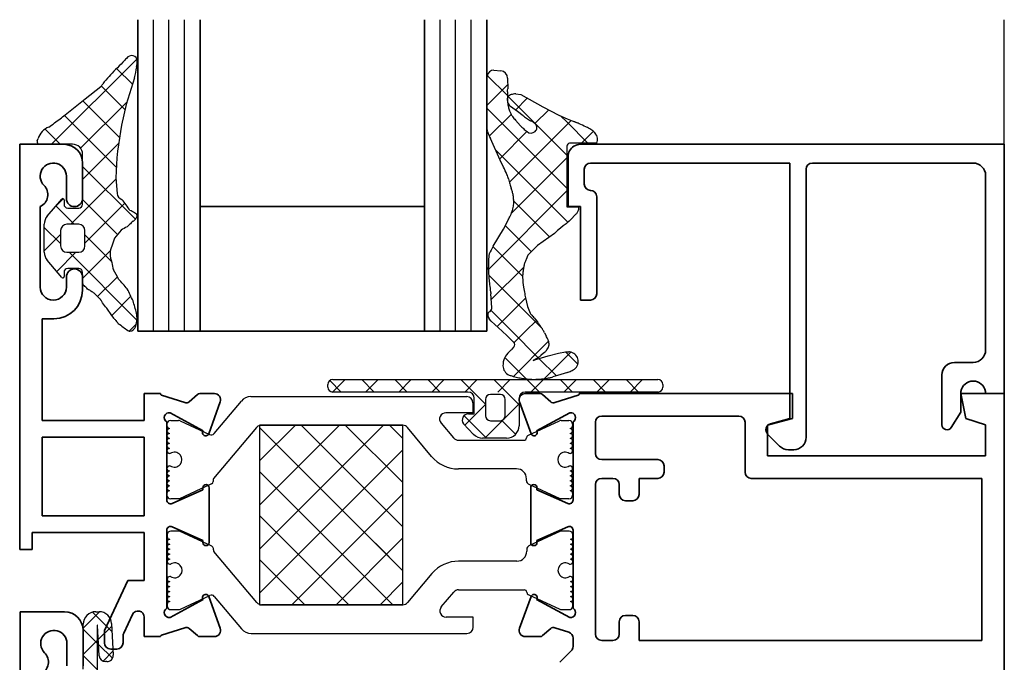
# Model space of a CAD drawing. Units: millimetres. Extents: x 22986 to 23406, y 14994 to 15588.
# Drawn here: x 23270 to 23349, y 15433 to 15485 of the extents above; entities that cross this region are included whole.
import ezdxf

# ---------------------------------------------------------------- set-up
doc = ezdxf.new("R2010")
doc.units = ezdxf.units.MM
doc.header["$LTSCALE"] = 10
doc.layers.add('HATCHING1', color=4, linetype='Continuous')
doc.layers.add('STRUCTURE_025', color=1, linetype='Continuous')
doc.layers.add('STRUCTURE_035', color=2, linetype='Continuous', lineweight=35)

msp = doc.modelspace()

# ---------------------------------------------------------------- linework, layer by layer
at = {"layer": 'HATCHING1'}
for p, q in [((23272.099, 15475.029), (23278.937, 15481.867)), ((23278.593, 15479.838), (23277.317, 15481.114)), ((23307.588, 15480.978), (23308.136, 15480.933)), ((23278.759, 15480.367), (23278.085, 15478.213)), ((23307.005, 15476.619), (23307.005, 15480.169)), ((23308.665, 15478.934), (23307.051, 15480.548)), ((23308.687, 15480.337), (23308.691, 15479.474)), ((23274.789, 15478.676), (23276.046, 15479.676)), ((23277.989, 15477.79), (23276.075, 15479.704)), ((23307.015, 15478.126), (23308.689, 15479.799)), ((23273.181, 15477.378), (23274.789, 15478.676)), ((23277.543, 15475.584), (23274.602, 15478.525)), ((23313.433, 15474.166), (23308.733, 15478.865)), ((23309.311, 15477.769), (23310.267, 15478.725)), ((23309.341, 15479.064), (23309.741, 15479.016)), ((23309.741, 15479.016), (23311.524, 15478.028)), ((23274.427, 15474.705), (23278.153, 15478.431)), ((23278.085, 15478.213), (23277.715, 15476.568)), ((23313.433, 15471.515), (23307.015, 15477.932)), ((23309.097, 15477.925), (23308.92, 15478.062)), ((23309.472, 15477.652), (23309.097, 15477.925)), ((23310.876, 15476.683), (23311.98, 15477.787)), ((23311.524, 15478.028), (23312.789, 15477.358)), ((23277.288, 15473.188), (23273.135, 15477.341)), ((23307.211, 15475.67), (23308.969, 15477.428)), ((23309.313, 15476.964), (23309.728, 15476.515)), ((23309.924, 15477.316), (23309.472, 15477.652)), ((23312.789, 15477.358), (23313.461, 15477.079)), ((23313.461, 15476.79), (23312.966, 15477.285)), ((23313.461, 15477.079), (23314.268, 15476.742)), ((23313.461, 15476.616), (23313.787, 15476.943)), ((23272.795, 15475.029), (23271.577, 15476.247)), ((23308.826, 15471.981), (23313.461, 15476.616)), ((23315.126, 15475.125), (23313.461, 15476.79)), ((23270.947, 15475.292), (23271.014, 15475.493)), ((23308.096, 15473.756), (23307.31, 15475.482)), ((23308.05, 15473.857), (23310.239, 15476.045)), ((23314.621, 15475.125), (23315.566, 15476.069)), ((23315.623, 15476.011), (23315.722, 15475.897)), ((23273.784, 15475.029), (23271.137, 15475.029)), ((23274.584, 15472.21), (23277.473, 15475.1)), ((23313.461, 15468.835), (23307.725, 15474.571)), ((23313.433, 15474.825), (23313.433, 15470.015)), ((23315.834, 15475.125), (23313.733, 15475.125)), ((23274.584, 15470.208), (23274.584, 15474.229)), ((23308.36, 15473.194), (23308.096, 15473.756)), ((23308.997, 15469.501), (23313.433, 15473.936)), ((23278.817, 15469.008), (23274.584, 15473.24)), ((23273.63, 15468.605), (23277.26, 15472.235)), ((23277.252, 15472.347), (23277.345, 15471.09)), ((23271.749, 15469.257), (23272.918, 15470.632)), ((23272.424, 15470.05), (23273.033, 15470.659)), ((23277.378, 15467.794), (23274.584, 15470.589)), ((23307.139, 15464.991), (23313.433, 15471.284)), ((23273.916, 15468.605), (23272.445, 15470.076)), ((23273.094, 15470.567), (23273.094, 15470.208)), ((23273.394, 15469.908), (23274.284, 15469.908)), ((23274.77, 15467.093), (23277.972, 15470.295)), ((23312.048, 15467.596), (23309.175, 15470.469)), ((23313.433, 15470.015), (23313.461, 15470.015)), ((23313.461, 15470.015), (23314.386, 15470.015)), ((23313.832, 15469.079), (23313.613, 15468.867)), ((23314.054, 15469.302), (23313.832, 15469.079)), ((23314.163, 15469.407), (23314.054, 15469.302)), ((23271.511, 15466.365), (23271.511, 15468.609)), ((23272.815, 15467.054), (23271.511, 15468.358)), ((23274.27, 15468.605), (23273.315, 15468.605)), ((23307.513, 15466.84), (23308.342, 15468.206)), ((23308.342, 15468.206), (23308.703, 15468.896)), ((23310.592, 15466.4), (23308.495, 15468.498)), ((23312.933, 15468.301), (23312.681, 15468.1)), ((23313.155, 15468.484), (23312.933, 15468.301)), ((23313.38, 15468.656), (23313.155, 15468.484)), ((23313.461, 15468.729), (23313.38, 15468.656)), ((23313.613, 15468.867), (23313.461, 15468.729)), ((23271.511, 15466.486), (23272.815, 15467.79)), ((23272.815, 15468.105), (23272.815, 15466.87)), ((23274.77, 15466.87), (23274.77, 15468.105)), ((23276.907, 15465.614), (23274.77, 15467.751)), ((23277.134, 15467.498), (23276.939, 15466.845)), ((23312.435, 15467.872), (23311.078, 15466.904)), ((23312.681, 15468.1), (23312.435, 15467.872)), ((23309.89, 15464.451), (23307.509, 15466.832)), ((23311.078, 15466.904), (23310.32, 15466.117)), ((23272.505, 15464.829), (23274.047, 15466.37)), ((23273.315, 15466.37), (23274.27, 15466.37)), ((23278.947, 15460.923), (23273.499, 15466.37)), ((23274.584, 15464.255), (23276.819, 15466.491)), ((23310.32, 15466.117), (23310.172, 15465.778)), ((23272.918, 15464.343), (23271.749, 15465.718)), ((23274.284, 15465.067), (23273.394, 15465.067)), ((23307.371, 15462.572), (23309.976, 15465.176)), ((23273.094, 15464.767), (23273.094, 15464.408)), ((23274.584, 15463.87), (23274.584, 15464.767)), ((23275.792, 15462.812), (23277.374, 15464.394)), ((23311.472, 15460.217), (23307.165, 15464.525)), ((23309.918, 15463.925), (23309.971, 15463.575)), ((23309.971, 15463.575), (23310.035, 15463.163)), ((23276.925, 15461.294), (23278.462, 15462.831)), ((23307.409, 15461.942), (23307.344, 15463.027)), ((23307.849, 15460.398), (23310.126, 15462.674)), ((23310.119, 15462.702), (23310.292, 15462.013)), ((23276.935, 15461.279), (23276.52, 15461.876)), ((23277.116, 15461.046), (23276.935, 15461.279)), ((23307.143, 15461.546), (23307.28, 15461.623)), ((23309.015, 15460.023), (23307.354, 15461.684)), ((23310.812, 15461.102), (23311.076, 15460.791)), ((23278.308, 15460.024), (23278.902, 15460.619)), ((23307.373, 15460.847), (23307.208, 15461.033)), ((23308.248, 15460.023), (23307.373, 15460.847)), ((23310.126, 15460.023), (23310.992, 15460.889)), ((23308.641, 15459.652), (23308.248, 15460.023)), ((23308.897, 15459.424), (23308.641, 15459.652)), ((23311.123, 15457.914), (23309.015, 15460.023)), ((23309.214, 15459.111), (23310.126, 15460.023)), ((23311.644, 15459.906), (23311.769, 15459.668)), ((23309.166, 15459.162), (23308.897, 15459.424)), ((23309.063, 15458.6), (23309.193, 15458.756)), ((23309.147, 15456.392), (23311.972, 15459.217)), ((23309.178, 15459.156), (23309.166, 15459.162)), ((23310.939, 15457.762), (23311.949, 15458.056)), ((23311.563, 15458.266), (23311.34, 15458.077)), ((23311.626, 15456.22), (23313.755, 15458.348)), ((23311.949, 15458.056), (23312.761, 15458.261)), ((23312.761, 15458.261), (23313.325, 15458.364)), ((23313.325, 15458.364), (23313.6, 15458.365)), ((23314.314, 15457.375), (23313.325, 15458.364)), ((23310.184, 15456.202), (23308.461, 15457.924)), ((23310.727, 15457.691), (23310.939, 15457.762)), ((23312.595, 15456.442), (23311.199, 15457.838)), ((23312.946, 15456.548), (23312.309, 15456.357)), ((23313.495, 15456.712), (23312.946, 15456.548)), ((23294.251, 15455.547), (23294.251, 15455.747)), ((23295.329, 15455.147), (23294.41, 15456.066)), ((23294.651, 15455.154), (23295.643, 15456.147)), ((23294.651, 15456.147), (23320.751, 15456.147)), ((23297.981, 15455.147), (23296.981, 15456.147)), ((23297.295, 15455.147), (23298.295, 15456.147)), ((23300.633, 15455.147), (23299.633, 15456.147)), ((23299.946, 15455.147), (23300.946, 15456.147)), ((23303.284, 15455.147), (23302.284, 15456.147)), ((23302.598, 15455.147), (23303.598, 15456.147)), ((23305.936, 15455.147), (23304.936, 15456.147)), ((23305.25, 15455.147), (23306.25, 15456.147)), ((23308.588, 15455.147), (23307.588, 15456.147)), ((23307.901, 15455.147), (23308.901, 15456.147)), ((23311.239, 15455.147), (23310.239, 15456.147)), ((23310.553, 15455.147), (23311.553, 15456.147)), ((23313.891, 15455.147), (23312.891, 15456.147)), ((23313.205, 15455.147), (23314.205, 15456.147)), ((23316.542, 15455.147), (23315.542, 15456.147)), ((23315.856, 15455.147), (23316.856, 15456.147)), ((23319.194, 15455.147), (23318.194, 15456.147)), ((23318.508, 15455.147), (23319.508, 15456.147)), ((23321.151, 15455.747), (23321.151, 15455.547)), ((23305.501, 15455.147), (23294.651, 15455.147)), ((23306.901, 15454.182), (23305.936, 15455.147)), ((23308.101, 15454.947), (23307.301, 15454.947)), ((23309.601, 15454.133), (23308.588, 15455.147)), ((23320.751, 15455.147), (23310.101, 15455.147)), ((23305.247, 15452.492), (23306.901, 15454.146)), ((23306.001, 15453.397), (23306.001, 15454.647)), ((23306.901, 15454.547), (23306.901, 15453.247)), ((23308.439, 15453.032), (23309.601, 15454.195)), ((23308.501, 15453.247), (23308.501, 15454.547)), ((23309.601, 15454.647), (23309.601, 15452.447)), ((23306.984, 15451.447), (23305.187, 15453.244)), ((23305.546, 15453.397), (23306.001, 15453.397)), ((23298.731, 15452.5), (23288.778, 15442.547)), ((23288.778, 15446.083), (23295.196, 15452.5)), ((23288.778, 15449.618), (23291.66, 15452.5)), ((23300.28, 15452.5), (23288.778, 15452.5)), ((23288.778, 15452.5), (23288.778, 15438.079)), ((23300.28, 15444.345), (23292.125, 15452.5)), ((23300.28, 15447.881), (23295.66, 15452.5)), ((23300.28, 15451.416), (23299.196, 15452.5)), ((23300.28, 15438.079), (23300.28, 15452.5)), ((23305.956, 15451.754), (23305.145, 15452.598)), ((23306.853, 15451.447), (23308.315, 15452.909)), ((23307.301, 15452.847), (23308.101, 15452.847)), ((23309.325, 15451.757), (23308.218, 15452.864)), ((23288.778, 15452.311), (23300.28, 15440.81)), ((23308.601, 15451.447), (23306.677, 15451.447)), ((23288.778, 15439.012), (23300.28, 15450.513)), ((23288.778, 15448.775), (23299.475, 15438.079)), ((23291.382, 15438.079), (23300.28, 15446.977)), ((23288.778, 15445.24), (23295.939, 15438.079)), ((23294.917, 15438.079), (23300.28, 15443.442)), ((23300.28, 15440.81), (23298.08, 15443.01)), ((23288.778, 15441.704), (23292.404, 15438.079)), ((23297.196, 15440.358), (23296.625, 15440.928)), ((23298.453, 15438.079), (23300.28, 15439.906)), ((23295.939, 15438.079), (23294.544, 15439.474)), ((23274.633, 15436.205), (23275.949, 15437.52)), ((23276.942, 15435.936), (23275.387, 15437.49)), ((23275.633, 15437.521), (23275.913, 15437.521)), ((23288.778, 15438.079), (23300.28, 15438.079)), ((23274.633, 15432.9), (23274.633, 15436.521)), ((23275.751, 15435.006), (23274.633, 15436.123)), ((23275.751, 15436.426), (23275.751, 15427.242)), ((23275.91, 15433.989), (23275.771, 15436.427)), ((23275.836, 15435.286), (23276.921, 15436.372)), ((23276.912, 15436.568), (23277.03, 15434.041)), ((23274.633, 15434.084), (23275.751, 15435.201)), ((23276.972, 15433.784), (23275.858, 15434.898)), ((23276.224, 15433.553), (23277.016, 15434.345)), ((23275.751, 15432.884), (23274.633, 15434.002)), ((23276.53, 15433.518), (23276.409, 15433.518))]:
    msp.add_line(p, q, dxfattribs=at)
for centre, radius, start, end in [((23286.666, 15473.894), 11.733, 136.82642, 138.92383), ((23278.526, 15481.643), 0.501, 76.74092, 146.18455), ((23278.546, 15481.726), 0.415, 359.27858, 76.74092), ((23275.329, 15481.767), 3.633, 351.48608, 359.27858), ((23293.609, 15465.269), 22.73, 136.13037, 139.97465), ((23308.482, 15449.458), 44.423, 133.64468, 134.72253), ((23267.583, 15482.927), 11.466, 347.10194, 351.48608), ((23307.596, 15480.416), 0.561, 90.88298, 172.00219), ((23308.087, 15480.335), 0.6, 0.22914, 85.31043), ((23308.946, 15480.074), 1.943, 173.81385, 177.18783), ((23313.714, 15479.557), 6.739, 173.71346, 173.81385), ((23313.714, 15479.557), 6.739, 172.00219, 173.71346), ((23275.59, 15480.18), 0.679, 312.09478, 334.46621), ((23305.502, 15479.521), 3.189, 355.00419, 359.15986), ((23309.013, 15478.615), 0.376, 117.14608, 185.03519), ((23309.38, 15478.647), 0.744, 185.03519, 231.79917), ((23314.215, 15478.807), 5.552, 177.88998, 180.22914), ((23316.007, 15478.815), 7.343, 180.22914, 182.26297), ((23316.861, 15478.71), 8.2, 176.27407, 177.88998), ((23310.035, 15478.579), 1.367, 182.26297, 188.90539), ((23309.392, 15477.876), 1.206, 102.93116, 117.14608), ((23309.268, 15478.416), 0.652, 83.54945, 102.93116), ((23314.778, 15479.322), 6.168, 188.90539, 192.03109), ((23311.419, 15478.606), 2.733, 192.03109, 199.06059), ((23310.233, 15478.196), 1.479, 199.06059, 208.62215), ((23235.73, 15527.074), 62.235, 305.49887, 306.53864), ((23265.439, 15486.981), 12.335, 306.53864, 308.87434), ((23310.871, 15478.544), 2.206, 208.62215, 215.83226), ((23312.259, 15479.546), 3.917, 215.83226, 221.24129), ((23312.269, 15480.507), 3.96, 233.70501, 235.72946), ((23327.334, 15502.617), 30.715, 235.72946, 236.45635), ((23311.486, 15478.713), 2.034, 236.45635, 241.88507), ((23308.617, 15473.342), 4.055, 58.04116, 61.88507), ((23272.437, 15475.018), 1.5, 112.24902, 161.56505), ((23302.731, 15471.687), 25.488, 168.96046, 178.51774), ((23328.639, 15477.812), 21.666, 183.15744, 183.61662), ((23328.639, 15477.812), 21.666, 183.61662, 184.37626), ((23307.478, 15476.193), 0.444, 184.37626, 192.89575), ((23312.857, 15479.449), 4.29, 223.15322, 227.43881), ((23313.988, 15480.68), 5.961, 227.43881, 231.07385), ((23310.638, 15476.582), 0.236, 47.74601, 58.04116), ((23308.466, 15474.191), 3.467, 45.06328, 47.74601), ((23310.629, 15476.36), 0.403, 311.87941, 45.06328), ((23310.814, 15468.073), 9.332, 68.27288, 70.81591), ((23312.772, 15472.989), 4.041, 65.76525, 68.27288), ((23296.701, 15437.285), 43.195, 64.99833, 65.76525), ((23314.073, 15474.538), 2.091, 60.8271, 64.99833), ((23307.795, 15463.292), 14.97, 59.26858, 60.8271), ((23315.078, 15475.542), 0.719, 40.68338, 59.26858), ((23307.45, 15476.187), 0.416, 192.89575, 200.66662), ((23318.308, 15480.282), 12.02, 200.66662, 202.11044), ((23308.579, 15476.329), 1.518, 202.11044, 206.53016), ((23310.839, 15477.458), 4.044, 206.53016, 209.2375), ((23310.56, 15476.437), 0.507, 231.07385, 311.87941), ((23315.185, 15475.425), 0.715, 335.1392, 41.33594), ((23271.137, 15475.229), 0.2, 161.56505, 270), ((23273.784, 15474.229), 0.8, 0, 90), ((23313.733, 15474.825), 0.3, 155.00588, 180), ((23313.733, 15474.825), 0.3, 90, 155.00588), ((23281.729, 15460.734), 29.402, 23.80922, 25.07416), ((23306.174, 15471.52), 2.683, 19.62083, 23.80922), ((23306.808, 15471.746), 2.01, 14.30576, 19.62083), ((23318.203, 15474.651), 9.749, 194.30576, 196.71848), ((23318.802, 15474.831), 10.374, 196.71848, 198.7547), ((23302.478, 15469.289), 6.865, 16.25143, 18.7547), ((23272.994, 15470.567), 0.1, 0, 139.63546), ((23277.905, 15471.131), 0.561, 184.23911, 253.26719), ((23265.17, 15460.711), 15.992, 34.27102, 38.16878), ((23306.823, 15470.555), 2.339, 9.13588, 16.25143), ((23305.649, 15470.366), 3.528, 3.34313, 9.13588), ((23305.859, 15470.379), 3.317, 0.22914, 3.34313), ((23273.394, 15470.208), 0.3, 180, 270), ((23274.284, 15470.208), 0.3, 270, 0), ((23306.148, 15470.594), 3.053, 341.17143, 346.0726), ((23306.931, 15470.4), 2.247, 346.0726, 351.14802), ((23307.049, 15470.382), 2.127, 351.14802, 356.36415), ((23307.023, 15470.383), 2.153, 356.36415, 0.22914), ((23314.036, 15469.849), 0.355, 332.24701, 353.65338), ((23313.537, 15469.905), 0.857, 353.65338, 7.38224), ((23272.511, 15468.609), 1, 139.63546, 180), ((23277.552, 15467.684), 2.197, 57.1709, 67.69011), ((23277.513, 15470.283), 1.824, 308.50317, 316.82626), ((23276.635, 15466.262), 3.889, 54.11891, 57.1709), ((23278.437, 15469.416), 0.556, 316.82626, 343.60541), ((23278.815, 15469.276), 0.169, 39.44728, 54.11891), ((23278.84, 15469.297), 0.136, 343.60541, 39.44728), ((23285.284, 15480.838), 26.288, 332.98075, 333.73337), ((23297.312, 15474.902), 12.875, 333.73337, 334.80879), ((23307.322, 15470.194), 1.812, 334.80879, 341.17143), ((23313.923, 15469.683), 0.366, 311.01358, 326.14766), ((23312.364, 15470.729), 2.243, 326.14766, 332.24701), ((23273.315, 15468.105), 0.5, 90, 180), ((23274.27, 15468.105), 0.5, 0, 90), ((23286.715, 15451.83), 18.649, 117.30461, 118.99293), ((23281.201, 15465.612), 4.127, 133.88761, 137.47695), ((23281.358, 15465.449), 4.353, 128.50317, 133.88761), ((23295.383, 15452.708), 23.49, 138.92531, 140.97649), ((23273.315, 15466.87), 0.5, 180, 270), ((23274.27, 15466.87), 0.5, 270, 0), ((23278.07, 15466.266), 1.271, 152.91128, 179.76677), ((23316.106, 15462.087), 9.82, 151.05134, 154.96959), ((23272.511, 15466.365), 1, 180, 220.36454), ((23278.811, 15466.263), 2.012, 179.76677, 201.0381), ((23313.498, 15465.352), 6.352, 171.95154, 176.82269), ((23273.394, 15464.767), 0.3, 90, 180), ((23274.284, 15464.767), 0.3, 0, 90), ((23280.435, 15465.939), 3.524, 186.48324, 196.26846), ((23319.04, 15465.045), 11.902, 176.82269, 179.5596), ((23312.528, 15465.095), 5.391, 179.5596, 183.62686), ((23320.388, 15463.32), 10.576, 170.30208, 171.8023), ((23317.881, 15463.749), 8.033, 168.23207, 170.30208), ((23310.441, 15465.299), 0.433, 159.3093, 168.23207), ((23312.183, 15464.641), 2.295, 157.29535, 159.3093), ((23334.333, 15455.373), 26.306, 156.70051, 157.29535), ((23272.994, 15464.408), 0.1, 220.36454, 0), ((23266.91, 15458.733), 11.897, 27.36101, 31.51593), ((23324.505, 15465.854), 17.391, 183.62686, 185.28234), ((23323.561, 15465.767), 16.444, 185.28234, 186.98483), ((23313.148, 15464.404), 3.259, 178.35795, 181.83876), ((23312.552, 15464.421), 2.663, 174.5072, 178.35795), ((23315.841, 15464.49), 5.953, 181.83876, 184.16977), ((23313.14, 15464.364), 3.254, 171.8023, 174.5072), ((23274.784, 15463.87), 0.2, 180, 246.24713), ((23271.511, 15460.229), 4.706, 42.54092, 47.2844), ((23264.831, 15452.294), 17.368, 39.837, 43.27565), ((23333.823, 15467.024), 26.783, 186.98483, 188.2478), ((23311.713, 15464.189), 1.814, 184.16977, 188.39293), ((23272.957, 15459.614), 4.301, 56.41619, 61.9773), ((23274.248, 15461.559), 1.967, 48.18983, 56.41619), ((23267.666, 15454.199), 11.842, 45.24867, 48.18983), ((23266.863, 15457.396), 12.81, 23.29965, 28.05505), ((23310.916, 15463.703), 3.636, 188.2478, 190.72639), ((23327.32, 15466.067), 17.527, 189.53767, 191.06928), ((23275.787, 15462.391), 0.306, 26.86384, 45.24867), ((23270.773, 15459.852), 5.926, 24.41146, 26.86384), ((23254.783, 15444.333), 27.933, 38.90468, 40.0342), ((23267.331, 15458.733), 11.897, 13.33707, 18.27158), ((23307.143, 15461.864), 0.277, 299.45886, 16.24912), ((23315.221, 15463.6), 5.178, 197.84829, 204.1775), ((23277.089, 15461.068), 1.863, 356.99096, 12.69219), ((23307.552, 15461.337), 0.459, 152.94362, 221.40835), ((23311.267, 15461.958), 0.906, 211.87254, 219.95944), ((23313.745, 15464.034), 4.139, 219.95944, 222.47703), ((23304.523, 15455.714), 8.282, 40.58913, 41.84734), ((23278.565, 15462.169), 1.833, 217.77741, 224.45196), ((23280.783, 15463.322), 4.287, 214.63672, 218.9989), ((23277.728, 15461.127), 0.574, 241.25947, 252.36887), ((23287.314, 15473.022), 15.813, 231.88706, 235.2919), ((23278.294, 15460.604), 0.585, 276.55136, 342.49855), ((23276.768, 15461.085), 2.184, 342.49855, 356.99096), ((23309.626, 15459.628), 1.858, 35.62768, 38.73196), ((23300.478, 15453.072), 13.113, 34.4592, 35.62768), ((23300.055, 15452.782), 13.626, 33.39293, 34.4592), ((23287.314, 15473.022), 15.813, 235.2919, 235.31373), ((23278.294, 15460.604), 0.585, 272.09222, 276.55136), ((23310.008, 15459.343), 1.705, 30.37831, 33.39293), ((23307.015, 15457.589), 5.174, 28.88046, 30.37831), ((23300.967, 15454.252), 12.082, 28.52931, 28.88046), ((23300.967, 15454.252), 12.082, 27.90029, 28.52931), ((23298.319, 15452.607), 15.191, 26.97743, 27.69773), ((23308.963, 15458.948), 0.299, 320.08132, 44.13778), ((23304.047, 15455.523), 8.763, 26.02906, 26.97743), ((23311.612, 15459.217), 0.345, 17.48979, 26.02906), ((23310.949, 15459.201), 1.106, 333.4122, 340.82868), ((23308.813, 15458.335), 3.279, 14.72284, 17.48979), ((23311.033, 15458.919), 0.984, 6.07364, 14.72284), ((23311.651, 15458.957), 0.362, 340.82868, 353.81331), ((23311.523, 15458.971), 0.491, 353.81331, 6.07364), ((23309.794, 15457.27), 1.485, 131.65411, 180.29125), ((23313.834, 15452.727), 7.564, 129.86976, 131.65411), ((23307.573, 15460.224), 2.204, 309.86976, 312.53709), ((23309.779, 15459.929), 2.423, 300.27289, 310.14085), ((23303.969, 15467.067), 11.624, 310.79184, 311.65829), ((23308.787, 15461.651), 4.376, 311.65829, 313.07053), ((23311.52, 15458.728), 0.375, 313.07053, 327.19097), ((23310.219, 15459.566), 1.922, 327.19097, 333.4122), ((23313.596, 15457.583), 0.782, 82.56942, 89.70659), ((23313.606, 15457.663), 0.701, 75.03156, 82.56942), ((23313.591, 15457.608), 0.758, 6.38402, 75.03156), ((23309.12, 15457.266), 0.811, 180.29125, 247.99316), ((23308.952, 15461.345), 4.062, 295.90238, 300.27289), ((23313.577, 15457.607), 0.773, 298.49714, 6.38402), ((23311.932, 15464.224), 8.316, 247.99316, 249.94183), ((23309.299, 15457.011), 0.637, 249.94183, 256.98795), ((23313.854, 15476.722), 20.868, 256.98795, 258.21596), ((23311.487, 15459.116), 2.879, 281.62914, 286.59298), ((23313.261, 15457.491), 0.813, 286.72909, 295.55064), ((23310.473, 15463.323), 7.278, 295.55064, 298.49714), ((23294.651, 15455.747), 0.4, 90, 180), ((23310.495, 15460.622), 4.421, 258.21596, 260.88406), ((23311.395, 15466.231), 10.102, 260.88406, 263.40952), ((23310.753, 15460.675), 4.509, 263.40952, 267.1901), ((23310.795, 15461.534), 5.369, 267.1901, 270.29125), ((23310.792, 15462.281), 6.116, 270.29125, 273.19687), ((23310.721, 15463.55), 7.387, 273.19687, 275.5601), ((23310.958, 15461.11), 4.936, 275.5601, 278.45137), ((23310.652, 15463.174), 7.022, 278.45137, 281.62914), ((23320.751, 15455.747), 0.4, 0, 90), ((23294.651, 15455.547), 0.4, 180, 270), ((23305.501, 15454.647), 0.5, 0, 90), ((23307.301, 15454.547), 0.4, 90, 180), ((23308.101, 15454.547), 0.4, 0, 90), ((23310.101, 15454.647), 0.5, 90, 180), ((23320.751, 15455.547), 0.4, 270, 0), ((23305.546, 15452.897), 0.5, 90, 216.63411), ((23307.301, 15453.247), 0.4, 180, 270), ((23308.101, 15453.247), 0.4, 270, 0), ((23300.259, 15451.982), 0.5, 87.58151, 90), ((23308.601, 15452.447), 1, 270, 0), ((23306.677, 15452.447), 1, 223.85083, 270), ((23275.633, 15436.521), 1, 90, 180), ((23275.913, 15436.521), 1, 2.663, 90), ((23275.761, 15436.426), 0.01, 3.27049, 180), ((23276.409, 15434.018), 0.5, 183.27049, 270), ((23276.53, 15434.018), 0.5, 270, 2.663)]:
    msp.add_arc(centre, radius, start, end, dxfattribs=at)
at = {"layer": 'STRUCTURE_025'}
for p, q in [((23280.265, 15460.023), (23280.265, 15485.023)), ((23281.515, 15460.023), (23281.515, 15485.023)), ((23282.765, 15460.023), (23282.765, 15485.023)), ((23303.265, 15460.023), (23303.265, 15485.023)), ((23304.515, 15460.023), (23304.515, 15485.023)), ((23305.765, 15460.023), (23305.765, 15485.023)), ((23348.537, 15475.023), (23348.537, 15485.023)), ((23288.088, 15454.782), (23305.401, 15454.782)), ((23285.128, 15451.81), (23287.322, 15454.425)), ((23305.901, 15454.282), (23305.901, 15453.482)), ((23305.901, 15453.482), (23303.727, 15453.482)), ((23281.353, 15452.423), (23281.353, 15452.573)), ((23281.653, 15452.873), (23282.283, 15452.873)), ((23282.409, 15452.845), (23284.779, 15451.74)), ((23288.778, 15452.459), (23300.28, 15452.482)), ((23303.344, 15452.661), (23304.351, 15451.461)), ((23310.317, 15451.666), (23312.844, 15452.845)), ((23312.971, 15452.873), (23313.601, 15452.873)), ((23313.901, 15452.573), (23313.901, 15452.423)), ((23288.545, 15452.304), (23285.099, 15448.198)), ((23302.589, 15449.982), (23300.642, 15452.304)), ((23304.734, 15451.282), (23310.001, 15451.282)), ((23310.201, 15451.482), (23310.201, 15451.485)), ((23281.621, 15450.223), (23281.553, 15450.223)), ((23313.701, 15450.223), (23313.633, 15450.223)), ((23281.553, 15449.223), (23281.621, 15449.223)), ((23309.401, 15448.982), (23304.734, 15448.982)), ((23313.633, 15449.223), (23313.701, 15449.223)), ((23284.937, 15447.784), (23282.346, 15446.573)), ((23285.053, 15448.069), (23285.053, 15447.965)), ((23310.201, 15448.029), (23310.201, 15448.182)), ((23312.908, 15446.573), (23310.374, 15447.757)), ((23281.353, 15446.873), (23281.353, 15447.023)), ((23313.901, 15447.023), (23313.901, 15446.873)), ((23282.346, 15446.573), (23281.653, 15446.573)), ((23313.601, 15446.573), (23312.908, 15446.573)), ((23282.367, 15443.989), (23281.674, 15443.989)), ((23284.958, 15442.778), (23282.367, 15443.989)), ((23312.929, 15443.989), (23310.395, 15442.805)), ((23313.622, 15443.989), (23312.929, 15443.989)), ((23281.374, 15443.689), (23281.374, 15443.539)), ((23313.922, 15443.539), (23313.922, 15443.689)), ((23285.074, 15442.493), (23285.074, 15442.597)), ((23288.566, 15438.258), (23285.12, 15442.364)), ((23310.222, 15442.533), (23310.222, 15442.379)), ((23309.422, 15441.579), (23304.755, 15441.579)), ((23281.574, 15441.339), (23281.642, 15441.339)), ((23302.61, 15440.579), (23300.663, 15438.258)), ((23313.654, 15441.339), (23313.722, 15441.339)), ((23281.642, 15440.339), (23281.574, 15440.339)), ((23313.722, 15440.339), (23313.654, 15440.339)), ((23303.365, 15437.901), (23304.372, 15439.101)), ((23304.755, 15439.279), (23310.022, 15439.279)), ((23310.222, 15439.079), (23310.222, 15439.077)), ((23282.43, 15437.717), (23284.8, 15438.822)), ((23285.149, 15438.752), (23287.344, 15436.136)), ((23310.338, 15438.896), (23312.865, 15437.717)), ((23281.374, 15438.139), (23281.374, 15437.989)), ((23281.674, 15437.689), (23282.304, 15437.689)), ((23300.28, 15438.079), (23288.949, 15438.079)), ((23312.992, 15437.689), (23313.622, 15437.689)), ((23313.922, 15437.989), (23313.922, 15438.139)), ((23305.922, 15437.079), (23303.748, 15437.079)), ((23305.922, 15436.279), (23305.922, 15437.079)), ((23288.11, 15435.779), (23305.422, 15435.779))]:
    msp.add_line(p, q, dxfattribs=at)
for centre, radius, start, end in [((23288.088, 15453.782), 1, 90, 140), ((23305.401, 15454.282), 0.5, 0, 90), ((23303.727, 15452.982), 0.5, 90, 220), ((23281.653, 15452.573), 0.3, 90, 180), ((23281.553, 15452.423), 0.2, 180.00014, 270), ((23282.283, 15452.573), 0.3, 65, 90), ((23288.928, 15451.982), 0.5, 107.38614, 140), ((23300.259, 15451.982), 0.5, 40, 87.58151), ((23312.971, 15452.573), 0.3, 90, 115), ((23313.601, 15452.573), 0.3, 0, 90), ((23313.701, 15452.423), 0.2, 270, 359.99986), ((23281.553, 15452.023), 0.2, 90, 270), ((23281.553, 15451.623), 0.2, 90, 270), ((23284.906, 15452.011), 0.3, 245, 317.7754), ((23310.401, 15451.485), 0.2, 115, 180), ((23313.701, 15452.023), 0.2, 270, 90), ((23313.701, 15451.623), 0.2, 270, 90), ((23281.553, 15451.223), 0.2, 90, 270), ((23281.553, 15450.823), 0.2, 90, 270), ((23304.734, 15451.782), 0.5, 220, 270), ((23310.001, 15451.482), 0.2, 270, 0), ((23313.701, 15451.223), 0.2, 270, 90), ((23313.701, 15450.823), 0.2, 270, 90), ((23281.553, 15450.423), 0.2, 90, 270), ((23281.953, 15449.723), 0.6, 236.44269, 123.55731), ((23313.301, 15449.723), 0.6, 56.44269, 303.55731), ((23313.701, 15450.423), 0.2, 270, 90), ((23304.734, 15451.782), 2.8, 220, 270), ((23281.553, 15449.023), 0.2, 90, 270), ((23281.553, 15448.623), 0.2, 90, 270), ((23309.401, 15448.182), 0.8, 0, 90), ((23313.701, 15449.023), 0.2, 270, 90), ((23313.701, 15448.623), 0.2, 270, 90), ((23281.553, 15448.223), 0.2, 90, 270), ((23281.553, 15447.823), 0.2, 90, 270), ((23284.853, 15447.965), 0.2, 295.05098, 0), ((23285.253, 15448.069), 0.2, 140, 180), ((23310.501, 15448.029), 0.3, 180, 244.94902), ((23313.701, 15448.223), 0.2, 270, 90), ((23313.701, 15447.823), 0.2, 270, 90), ((23281.553, 15447.423), 0.2, 90, 270), ((23281.553, 15447.023), 0.2, 90, 179.99986), ((23281.653, 15446.873), 0.3, 180, 270), ((23313.601, 15446.873), 0.3, 270, 0), ((23313.701, 15447.423), 0.2, 270, 90), ((23313.701, 15447.023), 0.2, 0.00014, 90), ((23281.674, 15443.689), 0.3, 90, 180), ((23313.622, 15443.689), 0.3, 0, 90), ((23281.574, 15443.539), 0.2, 180.00014, 270), ((23281.574, 15443.139), 0.2, 90, 270), ((23281.574, 15442.739), 0.2, 90, 270), ((23313.722, 15443.539), 0.2, 270, 359.99986), ((23313.722, 15443.139), 0.2, 270, 90), ((23313.722, 15442.739), 0.2, 270, 90), ((23281.574, 15442.339), 0.2, 90, 270), ((23281.574, 15441.939), 0.2, 90, 270), ((23284.874, 15442.597), 0.2, 0, 64.94902), ((23285.274, 15442.493), 0.2, 180, 220), ((23309.422, 15442.379), 0.8, 270, 0), ((23310.522, 15442.533), 0.3, 115.05098, 180), ((23313.722, 15442.339), 0.2, 270, 90), ((23313.722, 15441.939), 0.2, 270, 90), ((23281.574, 15441.539), 0.2, 90, 270), ((23281.974, 15440.839), 0.6, 236.44269, 123.55731), ((23304.755, 15438.779), 2.8, 90, 140), ((23313.322, 15440.839), 0.6, 56.44269, 303.55731), ((23313.722, 15441.539), 0.2, 270, 90), ((23281.574, 15440.139), 0.2, 90, 270), ((23281.574, 15439.739), 0.2, 90, 270), ((23313.722, 15440.139), 0.2, 270, 90), ((23313.722, 15439.739), 0.2, 270, 90), ((23281.574, 15439.339), 0.2, 90, 270), ((23281.574, 15438.939), 0.2, 90, 270), ((23304.755, 15438.779), 0.5, 90, 140), ((23310.022, 15439.079), 0.2, 0, 90), ((23310.422, 15439.077), 0.2, 180, 245), ((23313.722, 15439.339), 0.2, 270, 90), ((23313.722, 15438.939), 0.2, 270, 90), ((23281.574, 15438.539), 0.2, 90, 270), ((23281.574, 15438.139), 0.2, 90, 179.99986), ((23284.927, 15438.55), 0.3, 42.2246, 115), ((23288.949, 15438.579), 0.5, 220, 270), ((23300.28, 15438.579), 0.5, 270, 320), ((23313.722, 15438.539), 0.2, 270, 90), ((23313.722, 15438.139), 0.2, 0.00014, 90), ((23281.674, 15437.989), 0.3, 180, 270), ((23282.304, 15437.989), 0.3, 270, 295), ((23303.748, 15437.579), 0.5, 140, 270), ((23312.992, 15437.989), 0.3, 245, 270), ((23313.622, 15437.989), 0.3, 270, 0), ((23288.11, 15436.779), 1, 220, 270), ((23305.422, 15436.279), 0.5, 270, 0)]:
    msp.add_arc(centre, radius, start, end, dxfattribs=at)
at = {"layer": 'STRUCTURE_035'}
for p, q in [((23279.015, 15460.023), (23279.015, 15485.023)), ((23284.015, 15460.023), (23284.015, 15485.023)), ((23302.015, 15460.023), (23302.015, 15485.023)), ((23307.015, 15460.023), (23307.015, 15485.023)), ((23307.005, 15478.115), (23307.015, 15478.126)), ((23307.015, 15477.932), (23307.005, 15477.942)), ((23270.621, 15475.023), (23269.537, 15475.023)), ((23269.537, 15475.023), (23269.537, 15442.523)), ((23273.082, 15475.023), (23270.621, 15475.023)), ((23314.537, 15475.023), (23323.416, 15475.023)), ((23323.416, 15475.023), (23348.537, 15475.023)), ((23348.537, 15475.023), (23348.537, 15455.193)), ((23313.537, 15470.023), (23313.537, 15474.023)), ((23274.582, 15470.673), (23274.582, 15473.523)), ((23314.837, 15473.023), (23314.837, 15471.823)), ((23323.416, 15473.523), (23315.337, 15473.523)), ((23331.337, 15473.523), (23323.416, 15473.523)), ((23331.337, 15455.193), (23331.337, 15473.523)), ((23332.637, 15473.023), (23332.637, 15455.193)), ((23346.037, 15473.523), (23333.137, 15473.523)), ((23273.282, 15472.473), (23273.282, 15470.673)), ((23347.037, 15458.523), (23347.037, 15472.523)), ((23315.837, 15470.823), (23315.837, 15463.023)), ((23271.182, 15463.573), (23271.182, 15470.023)), ((23284.015, 15470.023), (23302.015, 15470.023)), ((23314.006, 15470.023), (23313.537, 15470.023)), ((23314.537, 15470.023), (23314.006, 15470.023)), ((23314.537, 15462.523), (23314.537, 15470.023)), ((23273.282, 15464.373), (23273.282, 15463.573)), ((23274.582, 15463.323), (23274.582, 15464.373)), ((23315.337, 15462.523), (23314.537, 15462.523)), ((23271.337, 15460.023), (23271.337, 15461.023)), ((23271.337, 15461.023), (23272.282, 15461.023)), ((23271.337, 15452.873), (23271.337, 15460.023)), ((23279.015, 15460.023), (23307.015, 15460.023)), ((23344.537, 15457.523), (23346.037, 15457.523)), ((23343.537, 15455.193), (23343.537, 15456.523)), ((23280.838, 15455.023), (23279.537, 15455.023)), ((23279.537, 15455.023), (23279.537, 15452.873)), ((23282.791, 15454.321), (23280.922, 15454.907)), ((23283.791, 15454.944), (23283.134, 15454.36)), ((23285.162, 15455.02), (23283.99, 15455.02)), ((23311.284, 15455.02), (23310.112, 15455.02)), ((23312.14, 15454.36), (23311.483, 15454.944)), ((23314.352, 15454.907), (23312.483, 15454.321)), ((23315.737, 15455.023), (23314.436, 15455.023)), ((23331.537, 15455.023), (23315.737, 15455.023)), ((23331.337, 15453.023), (23331.337, 15455.193)), ((23331.537, 15453.023), (23331.537, 15455.023)), ((23332.637, 15455.193), (23332.637, 15451.523)), ((23343.537, 15452.517), (23343.537, 15455.193)), ((23348.537, 15455.023), (23345.037, 15455.023)), ((23345.037, 15455.023), (23345.437, 15453.023)), ((23345.037, 15455.023), (23345.037, 15453.523)), ((23348.537, 15455.023), (23347.037, 15455.023)), ((23348.537, 15455.193), (23348.537, 15455.023)), ((23348.537, 15450.023), (23348.537, 15455.023)), ((23284.707, 15451.807), (23285.632, 15454.349)), ((23309.642, 15454.349), (23310.567, 15451.807)), ((23281.598, 15453.492), (23281.601, 15453.491)), ((23281.601, 15453.491), (23284.267, 15452.045)), ((23311.007, 15452.045), (23313.673, 15453.491)), ((23313.673, 15453.491), (23313.676, 15453.492)), ((23316.237, 15453.223), (23327.237, 15453.223)), ((23345.037, 15453.523), (23344.276, 15452.305)), ((23279.537, 15452.873), (23271.337, 15452.873)), ((23281.337, 15446.482), (23281.337, 15452.75)), ((23313.937, 15452.75), (23313.937, 15446.482)), ((23315.737, 15450.223), (23315.737, 15452.723)), ((23327.737, 15452.723), (23327.737, 15448.723)), ((23329.537, 15452.487), (23331.537, 15453.023)), ((23329.537, 15450.027), (23329.537, 15452.487)), ((23329.775, 15452.606), (23331.337, 15453.023)), ((23345.437, 15453.023), (23347.037, 15452.523)), ((23347.037, 15452.523), (23347.037, 15450.023)), ((23330.504, 15450.816), (23329.55, 15451.769)), ((23271.337, 15451.523), (23279.537, 15451.523)), ((23271.337, 15445.223), (23271.337, 15451.523)), ((23279.537, 15451.523), (23279.537, 15445.223)), ((23331.637, 15450.523), (23331.211, 15450.523)), ((23320.737, 15449.723), (23316.237, 15449.723)), ((23347.037, 15450.023), (23329.537, 15450.027)), ((23348.537, 15419.035), (23348.537, 15450.023)), ((23321.237, 15448.723), (23321.237, 15449.223)), ((23315.737, 15435.723), (23315.737, 15447.723)), ((23316.237, 15448.223), (23317.137, 15448.223)), ((23317.637, 15447.723), (23317.637, 15446.923)), ((23319.237, 15446.923), (23319.237, 15448.223)), ((23319.237, 15448.223), (23320.737, 15448.223)), ((23328.237, 15448.223), (23346.737, 15448.223)), ((23346.737, 15448.223), (23346.737, 15435.223)), ((23284.237, 15447.311), (23281.759, 15446.208)), ((23284.237, 15447.47), (23284.237, 15447.311)), ((23284.737, 15443.076), (23284.737, 15447.47)), ((23310.537, 15447.47), (23310.537, 15443.076)), ((23311.037, 15447.311), (23311.037, 15447.47)), ((23313.515, 15446.208), (23311.037, 15447.311)), ((23318.137, 15446.423), (23318.737, 15446.423)), ((23279.537, 15445.223), (23271.337, 15445.223)), ((23270.537, 15442.523), (23270.537, 15443.873)), ((23270.537, 15443.873), (23279.537, 15443.873)), ((23279.537, 15443.873), (23279.537, 15440.023)), ((23281.337, 15437.795), (23281.337, 15444.064)), ((23281.759, 15444.338), (23284.237, 15443.235)), ((23311.037, 15443.235), (23313.515, 15444.338)), ((23313.937, 15444.064), (23313.937, 15437.795)), ((23284.237, 15443.235), (23284.237, 15443.076)), ((23311.037, 15443.076), (23311.037, 15443.235)), ((23269.537, 15442.523), (23270.537, 15442.523)), ((23278.202, 15440.023), (23276.337, 15436.023)), ((23279.537, 15440.023), (23278.202, 15440.023)), ((23284.267, 15438.5), (23281.601, 15437.055)), ((23285.632, 15436.197), (23284.707, 15438.739)), ((23310.567, 15438.739), (23309.642, 15436.197)), ((23313.673, 15437.055), (23311.007, 15438.5)), ((23273.127, 15437.523), (23269.582, 15437.523)), ((23269.582, 15437.523), (23269.582, 15387.848)), ((23277.884, 15435.791), (23278.584, 15437.292)), ((23279.537, 15437.081), (23279.537, 15435.523)), ((23281.601, 15437.055), (23281.598, 15437.053)), ((23313.676, 15437.053), (23313.673, 15437.055)), ((23317.637, 15436.723), (23317.637, 15435.723)), ((23318.737, 15437.223), (23318.137, 15437.223)), ((23319.237, 15435.223), (23319.237, 15436.723)), ((23274.627, 15433.173), (23274.627, 15436.023)), ((23276.337, 15436.023), (23276.337, 15435.023)), ((23280.922, 15435.638), (23282.791, 15436.225)), ((23283.134, 15436.186), (23283.791, 15435.602)), ((23311.483, 15435.602), (23312.14, 15436.186)), ((23312.483, 15436.225), (23313.587, 15435.879)), ((23277.837, 15435.023), (23277.837, 15435.579)), ((23279.537, 15435.523), (23280.838, 15435.523)), ((23283.99, 15435.526), (23285.162, 15435.526)), ((23310.112, 15435.526), (23311.284, 15435.526)), ((23313.937, 15435.402), (23313.937, 15434.73)), ((23317.137, 15435.223), (23316.237, 15435.223)), ((23346.737, 15435.223), (23319.237, 15435.223)), ((23273.327, 15434.973), (23273.327, 15433.173)), ((23276.837, 15434.523), (23277.337, 15434.523)), ((23313.79, 15434.376), (23312.876, 15433.462))]:
    msp.add_line(p, q, dxfattribs=at)
for centre, radius, start, end in [((23273.082, 15473.523), 1.5, 0, 90), ((23314.537, 15474.023), 1, 122.08525, 180), ((23314.537, 15474.023), 1, 90, 122.08525), ((23272.232, 15472.473), 1.05, 0, 225), ((23315.337, 15473.023), 0.5, 90, 180), ((23333.137, 15473.023), 0.5, 90, 180), ((23346.037, 15472.523), 1, 0, 90), ((23270.742, 15470.983), 1.056, 294.58028, 45), ((23315.337, 15471.823), 0.5, 180, 270), ((23273.932, 15470.673), 0.65, 180, 0), ((23315.337, 15470.823), 0.5, 0, 90), ((23273.932, 15464.373), 0.65, 0, 180), ((23272.232, 15463.573), 1.05, 180, 0), ((23272.282, 15463.323), 2.3, 270, 0), ((23315.337, 15463.023), 0.5, 270, 0), ((23346.037, 15458.523), 1, 270, 0), ((23344.537, 15456.523), 1, 90, 180), ((23346.037, 15455.023), 1, 9.83169, 170.16831), ((23280.937, 15455.006), 0.1, 170.39865, 261.42), ((23283.99, 15454.72), 0.3, 90, 131.63354), ((23285.162, 15454.52), 0.5, 340, 90), ((23310.112, 15454.52), 0.5, 90, 200), ((23311.284, 15454.72), 0.3, 48.36646, 90), ((23314.337, 15455.006), 0.1, 278.58, 9.60135), ((23346.037, 15455.023), 1, 170.16831, 180), ((23346.037, 15455.023), 1, 0, 9.83169), ((23282.934, 15454.584), 0.3, 241.42, 311.63354), ((23312.339, 15454.584), 0.3, 228.36646, 298.58), ((23281.537, 15453.097), 0.4, 81.25063, 240), ((23313.737, 15453.097), 0.4, 300, 98.74937), ((23316.237, 15452.723), 0.5, 90, 180), ((23327.237, 15452.723), 0.5, 0, 90), ((23329.904, 15452.123), 0.5, 104.93142, 225), ((23343.937, 15452.517), 0.4, 180, 327.99462), ((23284.465, 15451.886), 0.254, 141.17156, 341.90426), ((23310.809, 15451.886), 0.254, 198.09574, 38.82844), ((23331.637, 15451.523), 1, 270, 0), ((23316.237, 15450.223), 0.5, 180, 270), ((23331.211, 15451.523), 1, 225, 270), ((23320.737, 15449.223), 0.5, 0, 90), ((23320.737, 15448.723), 0.5, 270, 0), ((23328.237, 15448.723), 0.5, 180, 270), ((23284.487, 15447.47), 0.25, 0, 180), ((23310.787, 15447.47), 0.25, 0, 180), ((23316.237, 15447.723), 0.5, 90, 180), ((23317.137, 15447.723), 0.5, 0, 90), ((23318.137, 15446.923), 0.5, 180, 270), ((23318.737, 15446.923), 0.5, 270, 0), ((23281.637, 15446.482), 0.3, 180, 294), ((23313.637, 15446.482), 0.3, 246, 0), ((23281.637, 15444.064), 0.3, 66, 180), ((23313.637, 15444.064), 0.3, 0, 114), ((23284.487, 15443.076), 0.25, 180, 0), ((23310.787, 15443.076), 0.25, 180, 0), ((23284.465, 15438.66), 0.254, 18.09574, 218.82844), ((23310.809, 15438.66), 0.254, 321.17156, 161.90426), ((23273.127, 15436.023), 1.5, 0, 90), ((23279.037, 15437.081), 0.5, 0, 155), ((23281.537, 15437.449), 0.4, 120, 278.74937), ((23313.737, 15437.449), 0.4, 261.25063, 60), ((23318.137, 15436.723), 0.5, 90, 180), ((23318.737, 15436.723), 0.5, 0, 90), ((23272.277, 15434.973), 1.05, 0, 225), ((23282.934, 15435.962), 0.3, 48.36646, 118.58), ((23285.162, 15436.026), 0.5, 270, 20), ((23310.112, 15436.026), 0.5, 160, 270), ((23312.339, 15435.962), 0.3, 61.42, 131.63354), ((23313.437, 15435.402), 0.5, 0, 72.577), ((23276.837, 15435.023), 0.5, 180, 270), ((23277.337, 15435.023), 0.5, 270, 0), ((23278.337, 15435.579), 0.5, 155, 180), ((23280.937, 15435.54), 0.1, 98.58, 189.60135), ((23283.99, 15435.826), 0.3, 228.36646, 270), ((23311.284, 15435.826), 0.3, 270, 311.63354), ((23316.237, 15435.723), 0.5, 180, 270), ((23317.137, 15435.723), 0.5, 270, 0), ((23270.787, 15433.483), 1.056, 294.58028, 45), ((23313.437, 15434.73), 0.5, 315, 0)]:
    msp.add_arc(centre, radius, start, end, dxfattribs=at)

doc.saveas('drawing.dxf')
